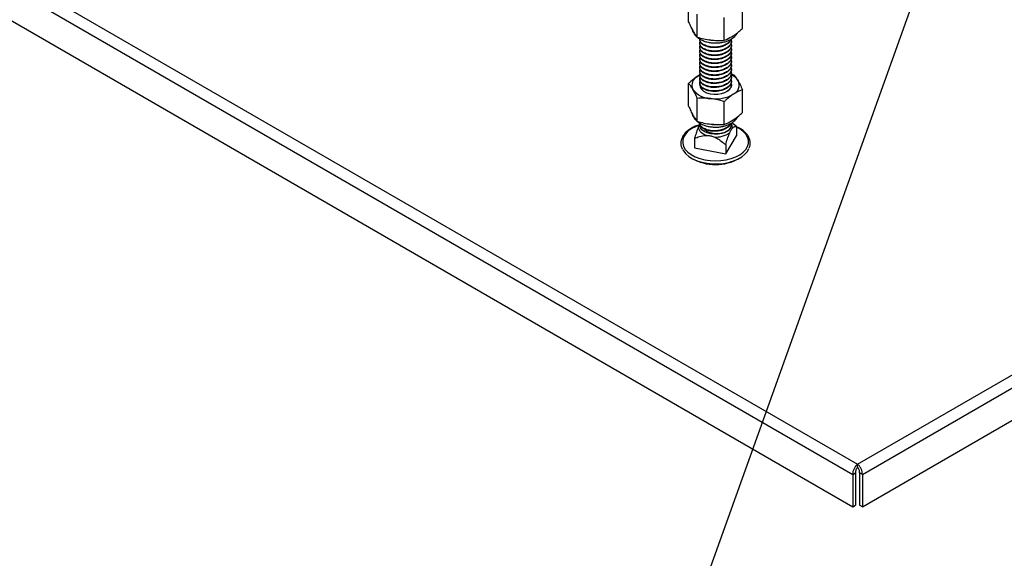
# Model space of a CAD drawing. Units: inches. Extents: x 0.2 to 9.1, y 0.2 to 10.8.
# Drawn here: x 3.7 to 4.2, y 6.8 to 7 of the extents above; entities that cross this region are included whole.
import ezdxf

# ---------------------------------------------------------------- set-up
doc = ezdxf.new("R2010")
doc.units = ezdxf.units.IN
doc.header["$MEASUREMENT"] = 0
doc.dimstyles.new('SLDDIMSTYLE2', dxfattribs={"dimtxt": 0.18, "dimasz": 0.0984251968503937, "dimexe": 0, "dimexo": 0.0625, "dimgap": 0, "dimtad": 0, "dimtih": 1, "dimtoh": 1, "dimdec": 0, "dimrnd": 1e-09, "dimzin": 0, "dimdsep": 46, "dimlunit": 5, "dimtxsty": 'Standard', "dimblk1": 'NONE', "dimblk2": 'NONE', "dimsah": 1, "dimcen": 0.09, "dimadec": 0, "dimazin": 0, "dimtfac": 0.0984251968503937, "dimtdec": 0, "dimtofl": 0, "dimtmove": 0, "dimatfit": 3, "dimldrblk": 'NONE', "dimfxl": 0, "dimfrac": 2, "dimtolj": 1, "dimtzin": 0, "dimarcsym": 0})

# ---------------------------------------------------------------- blocks, each defined once
blk = doc.blocks.new('_NONE')

msp = doc.modelspace()

# ---------------------------------------------------------------- linework, layer by layer
at = {"color": 7, "linetype": 'Continuous', "lineweight": 25}
for p, q in [((3.476123179226903, 7.162472920366948), (4.087265472777149, 6.809667983964613)), ((3.473227942003379, 7.15831233503409), (4.085109915115457, 6.805080390709828)), ((3.473227942003379, 7.143731238377247), (4.085109915115457, 6.790499294052987)), ((4.089421006734203, 6.790499307737383), (4.550637833845108, 7.056754114635591)), ((4.011127688739642, 7.008884365643802), (4.011127688739642, 7.019165502297281)), ((4.015035019238768, 7.002107824913341), (4.015035019238768, 7.01238896156682)), ((4.035366796447332, 7.006014761291159), (4.035366796447332, 7.016295897944639)), ((4.027154561240292, 7.000673029579219), (4.027154561240292, 7.0109541662327)), ((4.016104382922697, 7.001239895520617), (4.016104382922697, 7.001015564955608)), ((4.016104382922697, 6.999445305747034), (4.016104382922697, 6.999220968338715)), ((4.030390102264279, 7.000118283753213), (4.030390102264279, 7.000342621161533)), ((4.016104382922697, 6.997650709130141), (4.016104382922697, 6.997426371721822)), ((4.016104382922697, 6.995856112513247), (4.016104382922697, 6.99563178194824)), ((4.030390102264279, 6.99832368713632), (4.030390102264279, 6.99854802454464)), ((4.030390102264279, 6.996529097362737), (4.030390102264279, 6.996753427927747)), ((4.030390102264279, 6.994734500745845), (4.030390102264279, 6.994958831310854)), ((4.016104382922697, 6.994061515896355), (4.016104382922697, 6.993837185331347)), ((4.016104382922697, 6.992266919279461), (4.016104382922697, 6.992042588714454)), ((4.016104382922697, 6.99047232950588), (4.016104382922697, 6.99024799209756)), ((4.030390102264279, 6.992939904128952), (4.030390102264279, 6.993164241537271)), ((4.030390102264279, 6.99114530751206), (4.030390102264279, 6.991369644920379)), ((4.016104382922697, 6.988677732888986), (4.016104382922697, 6.988453395480668)), ((4.016104382922697, 6.986883136272093), (4.016104382922697, 6.986658805707084)), ((4.030390102264279, 6.989350710895167), (4.030390102264279, 6.989575048303484)), ((4.030390102264279, 6.987556121121584), (4.030390102264279, 6.987780451686591)), ((4.030390102264279, 6.985761524504691), (4.030390102264279, 6.985985855069699)), ((4.011127688739642, 6.970973540340591), (4.011127688739642, 6.981254676994072)), ((4.01618445719394, 6.985102113545937), (4.015233806343162, 6.984556653484153)), ((4.015233806343162, 6.984556653484153), (4.01619130783467, 6.985086758265252)), ((4.016104382922697, 6.985088539655201), (4.016104382922697, 6.984864209090192)), ((4.016104382922697, 6.983293943038307), (4.016104382922697, 6.983069612473299)), ((4.016104382922697, 6.981499353264725), (4.016104382922697, 6.981275015856405)), ((4.030028274651414, 6.985545892472369), (4.031459465948205, 6.98516161337189)), ((4.030390102264279, 6.983966927887797), (4.030390102264279, 6.984191265296118)), ((4.030390102264279, 6.982172331270905), (4.030390102264279, 6.982396668679224)), ((4.028761166867219, 6.977829746061371), (4.028322062130539, 6.977642100815066)), ((4.030390102264279, 6.98045099229406), (4.030390102264279, 6.980602072062331)), ((4.035366796447332, 6.96810393598795), (4.035366796447332, 6.978385072641429)), ((4.015035019238768, 6.964196999610131), (4.015035019238768, 6.974478136263611)), ((4.027154561240292, 6.962762204276009), (4.027154561240292, 6.97304334092949)), ((4.03026650627545, 6.963224318693341), (4.030352625229691, 6.962882249823185)), ((4.030390102264279, 6.962460537762873), (4.030390102264279, 6.962656119580021)), ((4.032694928039061, 6.961798324307321), (4.030534937609836, 6.963425607207036)), ((4.032694928039061, 6.961798324307321), (4.032694928039061, 6.957586362435054)), ((4.013799557147914, 6.95649377310185), (4.013799557147914, 6.952281811229583)), ((4.027841592798444, 6.949480026748146), (4.032694928039061, 6.957586362435054)), ((4.013799557147914, 6.952281811229583), (4.027841592798444, 6.949480026748146)), ((4.027841592798444, 6.953691988620413), (4.027841592798444, 6.949480026748146)), ((4.087265472777149, 6.808209866086957), (4.087265472777149, 6.809667983964613)), ((4.085109915115457, 6.805080390709828), (4.086372613836762, 6.805809331165703)), ((4.085109915115457, 6.805080390709828), (4.085109915115457, 6.790499294052987)), ((4.086372613836762, 6.805809331165703), (4.086372613836762, 6.791228234508862)), ((4.089421006734203, 6.805080404394226), (4.088158331717539, 6.805809331165703)), ((4.088158331717539, 6.805809331165703), (4.088158331717539, 6.791228234508862)), ((4.089421006734203, 6.805080404394226), (4.089421006734203, 6.790499307737383)), ((4.085109915115457, 6.790499294052987), (4.086372613836762, 6.791228234508862)), ((4.089421006734203, 6.790499307737383), (4.088158331717539, 6.791228234508862))]:
    msp.add_line(p, q, dxfattribs=at)
at = {"color": 8, "linetype": 'Continuous', "lineweight": 25}
for p, q in [((4.087265472777149, 6.809667983964613), (4.550637833845108, 7.077167154129209)), ((4.089421006734203, 6.805080404394226), (4.550637833845108, 7.071335211292432))]:
    msp.add_line(p, q, dxfattribs=at)
at = {"color": 7, "linetype": 'Continuous', "lineweight": 25, "flags": 128}
for points in [[(4.020433087088374, 7.000935238686382), (4.021821112237167, 7.00076890484165), (4.022426007220465, 7.000731163274907)], [(4.030262903170291, 6.979676263846043), (4.030372868991575, 6.980737256193518), (4.030266885549677, 6.98121351426001)], [(4.016118084204158, 6.980706521038006), (4.016105947428883, 6.98053672504085), (4.016286908644593, 6.979524763887589), (4.016891542876859, 6.978569168765297), (4.017883107934908, 6.977728153098534), (4.019201133284121, 6.977052828109846), (4.020765449834701, 6.976584383834005), (4.022480907164868, 6.976351311185427), (4.024242944111078, 6.976367773514938), (4.025944368294834, 6.976632758177166), (4.027481614147438, 6.977130186005713), (4.028761166867219, 6.977829746061371)], [(4.019152609887664, 6.957769389253451), (4.018304789761769, 6.958130027850247), (4.017551005939611, 6.958554613633916), (4.01690555231863, 6.95903500438828), (4.016380779015855, 6.959562099989379), (4.015986641979753, 6.96012588345866), (4.015730584467033, 6.960715598860129), (4.015617584451931, 6.961320052357095), (4.015649727942696, 6.961927749056136)], [(4.0287742755327, 6.959848528498116), (4.027546612268145, 6.959167675013067), (4.026074743810475, 6.958673887234104), (4.024442252717535, 6.958395163437355), (4.022741871537903, 6.95834737752326), (4.021070196676352, 6.95853322531802), (4.019522188917548, 6.958942169835991), (4.018185816177588, 6.959550961286788), (4.017136909597296, 6.960325019199352), (4.01643508634428, 6.961220402975135), (4.016120193917047, 6.962186192973142), (4.016158737660399, 6.962968146782738)], [(4.020433087088374, 6.963024420226482), (4.021821112237167, 6.96285808638175), (4.022426007220465, 6.962820344815007)], [(4.008395515729229, 6.951500483347881), (4.008787614166359, 6.950794354781696), (4.009826635912102, 6.949495048661615), (4.011213262487181, 6.948308775660209), (4.012911510249285, 6.947266270932992), (4.014877478206595, 6.946394520110713), (4.017060177680181, 6.945716116132716), (4.019403167924088, 6.945248643449057), (4.021845693948025, 6.94500418538223), (4.02432453547923, 6.944989077808016), (4.026775429240808, 6.945203690205129), (4.02913501273216, 6.945642507761609), (4.031342033165571, 6.946294145059204), (4.033339457179112, 6.947141715552099), (4.035075466431471, 6.948163296836405), (4.036505188040632, 6.949332409604056), (4.037591476836953, 6.950618770284636), (4.038287184293052, 6.951938589315719)]]:
    msp.add_lwpolyline(points, dxfattribs=at)
at = {"color": 8, "linetype": 'Continuous', "lineweight": 25, "flags": 128}
msp.add_lwpolyline([(4.01571690689021, 6.962327622809536), (4.014146213791683, 6.961713371284365), (4.012337431296958, 6.96075613403444), (4.01082628425212, 6.959640103042497), (4.009653923910836, 6.958395712407313), (4.008852351536035, 6.957056872064491), (4.008443399100427, 6.955660133038242), (4.008438326307637, 6.954243606374026), (4.008837180566942, 6.952845909439993), (4.009629057744307, 6.951505139597203), (4.01079248143661, 6.950257943660647), (4.012295568904117, 6.949138272619119), (4.014097429644194, 6.948176738468558), (4.016148876530489, 6.947399492091507), (4.018393895500551, 6.946827757987609), (4.020771352289864, 6.94647717742256), (4.023216319891641, 6.946357261052228), (4.02566214086043, 6.946471293131877), (4.028042110341499, 6.946816180987802), (4.030291277623422, 6.947382509754912), (4.03234827139529, 6.948154802380274), (4.034157053890017, 6.949112039630197), (4.035668200934855, 6.950228070622141), (4.036840561276139, 6.951472461257326), (4.03764213365094, 6.952811301600146), (4.038051062381907, 6.954208054310792), (4.038056158879337, 6.955624567290611), (4.037657304620033, 6.957022264224645), (4.036865380033388, 6.958363006698641), (4.035702003750364, 6.959610230003991), (4.034198916282858, 6.960729901045519), (4.032694928039061, 6.961553414368604)], dxfattribs=at)
at = {"color": 7, "linetype": 'Continuous', "lineweight": 25}
for centre, radius, start, end in [((4.017073515049787, 6.980491226354204), 0.004462311718623106, 114.347955937822, 206.5378166585347), ((4.027025492979404, 6.978189919593565), 0.007652726262172754, 33.41664302517119, 64.532421427181), ((4.029420931636725, 6.980410758226451), 0.004462340052065057, 294.3483339107945, 26.53743868560601), ((4.021469169550646, 6.984995718754885), 0.01061046994824078, 217.7656303055922, 267.9778947237335), ((4.026705296391914, 6.981035669829263), 0.003808484031312773, 302.6709328178939, 339.0875188784016), ((4.023341651457335, 6.990127659469006), 0.01589540647845865, 261.87381867363, 299.8807176759377), ((4.023524944391974, 6.967252386298846), 0.0102013915276113, 264.1688751906892, 307.1934209346405), ((4.023247235217753, 6.966387258887676), 0.0217407407407402, 239.7967528923279, 300.2032471076757)]:
    msp.add_arc(centre, radius, start, end, dxfattribs=at)
at = {"color": 8, "linetype": 'Continuous', "lineweight": 25}
for centre, radius, start, end in [((4.027003663494667, 6.962749646261127), 0.003398757311737807, 301.3965781760598, 355.1203522902554), ((4.028111021426611, 6.961475864423947), 0.002766440135538768, 351.1812239239655, 32.86343165074291)]:
    msp.add_arc(centre, radius, start, end, dxfattribs=at)
at = {"color": 7, "linetype": 'Continuous', "lineweight": 25}
for points, knots in [([(4.011127688739642, 7.008884365643802), (4.011447766532639, 7.008151709449475), (4.012091835073459, 7.006677440330121), (4.012750181118639, 7.005471578558579), (4.013081353989206, 7.00486498464446)], [0, 0, 0, 0, 0.4969623148912447, 1, 1, 1, 1]), ([(4.012697125492292, 7.005597682125472), (4.012707597235437, 7.005515253700607), (4.012775563136144, 7.004980259472596), (4.013226288054472, 7.004057547882562), (4.014020325779436, 7.002890696375694), (4.015127609039779, 7.001853897087903), (4.016087487585927, 7.001229807083852), (4.016945150148074, 7.000779024113453), (4.017863611062692, 7.00035891516383), (4.019374517605458, 6.999867700383501), (4.021269131031498, 6.999518238729546), (4.023224276679104, 6.999399423237064), (4.025181832806517, 6.999512883121939), (4.027086915651545, 6.999858823256896), (4.028886074276541, 7.000439973534113), (4.030532192144626, 7.001259607900353), (4.031871722368069, 7.002283004010257), (4.032802803933866, 7.003285071422045), (4.033148409824354, 7.003968579136556), (4.033274316830569, 7.004217586495598)], [0, 0, 0, 0, 0.01106289752817039, 0.07180273470303655, 0.1334909786313372, 0.1980540647352572, 0.2672674079785353, 0.2765343264106493, 0.316623012586976, 0.3888009452411109, 0.4606163943226176, 0.5321727930512313, 0.6037640397365777, 0.6757707222702838, 0.7486280692107385, 0.8228126481855006, 0.8983878635783804, 0.9629818812577567, 1, 1, 1, 1]), ([(4.013081353989206, 7.00486498464446), (4.013385323163695, 7.004365016097311), (4.014043589017036, 7.003282300315729), (4.014688116777236, 7.002518775073188), (4.015035019238768, 7.002107824913341)], [0, 0, 0, 0, 0.4617726606142107, 1, 1, 1, 1]), ([(4.031260678843813, 7.002712784801079), (4.03208852824781, 7.00329676353762), (4.033472132024146, 7.004272780650487), (4.034823849783241, 7.00551556862876), (4.035366796447332, 7.006014761291159)], [0, 0, 0, 0, 0.5983283785114919, 1, 1, 1, 1]), ([(4.015035019238768, 7.002107824913341), (4.016027881624159, 7.001812788926269), (4.0180257381561, 7.001219111914626), (4.020067631919393, 7.000913205468722), (4.021094778387211, 7.000759323454368)], [0, 0, 0, 0, 0.4969638057164936, 1, 1, 1, 1]), ([(4.030190248451119, 7.001138678407844), (4.030281466624583, 7.000849341268126), (4.030515956016826, 7.0001055586701), (4.030096897166795, 6.998884684908513), (4.029054733708342, 6.997638929843747), (4.027416152013791, 6.996637050912185), (4.025377374374768, 6.995971540667759), (4.023128115646919, 6.99569809031024), (4.020890619012983, 6.99583459567159), (4.018885811738722, 6.996359027983316), (4.017298723830169, 6.997211979962928), (4.016327823765403, 6.998297293770765), (4.015972005336641, 6.999324884838894), (4.01622338725701, 6.999924020697328), (4.016310328828132, 7.000131234536616)], [0, 0, 0, 0, 0.05701377573501278, 0.146562084221639, 0.236138810544318, 0.3256874623898999, 0.4152630711071206, 0.5048099295169455, 0.5943882496352354, 0.6839329973428411, 0.7735121211033403, 0.8630570942923993, 0.9526376783237894, 1, 1, 1, 1]), ([(4.030190248451119, 6.999344088634261), (4.030281466633659, 6.999054748713395), (4.030515956007807, 6.998310959097426), (4.030096897138165, 6.997090090060701), (4.029054733926431, 6.995844329931314), (4.027416151544513, 6.994842466065154), (4.025377374680509, 6.994176940713206), (4.023128115563837, 6.993903495396959), (4.020890619314763, 6.994039995586377), (4.018885811279292, 6.994564443455413), (4.017298724044161, 6.995417380025217), (4.016327823723348, 6.996502698040119), (4.015972005341629, 6.997530288116878), (4.016223387258291, 6.998129424053421), (4.016310328828132, 6.998336637919723)], [0, 0, 0, 0, 0.05701379127893175, 0.1465620982871985, 0.2361388231310488, 0.3256874570237803, 0.4152630807480558, 0.5048099376795451, 0.5943882563189801, 0.6839329860743388, 0.773512124842445, 0.8630570965531996, 0.9526376791056973, 1, 1, 1, 1]), ([(4.030190248451119, 7.001138697864732), (4.030144254733771, 7.000918572730278), (4.030002450378928, 7.000239899544568), (4.029033270959214, 6.999216704044311), (4.027432751053696, 6.998210931126793), (4.025386022495087, 6.997544264660534), (4.023139668875419, 6.997268680022021), (4.020901211707716, 6.997403216260134), (4.01889398392021, 6.997925903707558), (4.017561177828681, 6.998641388979731), (4.016706644085343, 6.999418999303288), (4.016200479471115, 7.000161679660022), (4.016143856945441, 7.000739170898952), (4.016116685630445, 7.001016290228646)], [0, 0, 0, 0, 0.05087473542068079, 0.1568531410347642, 0.2627701045021208, 0.3687496576075614, 0.4746654354878519, 0.5806457364659522, 0.6865620647419699, 0.7925423145774769, 0.8476743750462991, 0.9269038692942041, 1, 1, 1, 1]), ([(4.030374006814256, 7.000116956366711), (4.030379332016262, 7.000094935687694), (4.030494752262473, 6.999617651973155), (4.030068624639219, 6.99866592100027), (4.029069924061581, 6.997420425838621), (4.027422925670169, 6.996416785310594), (4.025388654062639, 6.9957495472696), (4.023138963360316, 6.995474115912887), (4.0209014009546, 6.995608610443164), (4.018893932120471, 6.99613131139732), (4.017561184658306, 6.996846786256131), (4.016706641914057, 6.997624414917403), (4.016200480061632, 6.998367079759031), (4.016143857134547, 6.998944573241392), (4.016116685630445, 6.999221693611752)], [0, 0, 0, 0, 0.00483248941582876, 0.1047410253337094, 0.2047047895984249, 0.3046105803831555, 0.4045754086164969, 0.5044800811005369, 0.604445614762046, 0.7043508064048551, 0.804316291826299, 0.8563193893591876, 0.9310523404145998, 1, 1, 1, 1]), ([(4.030119253056694, 7.001113477091446), (4.030087379853819, 7.000975665175153), (4.029949802822767, 7.000380815816528), (4.02901845029715, 6.999436755516421), (4.027425856432966, 6.998430782806404), (4.025374848467229, 6.997766366376799), (4.023128517457446, 6.997492635053653), (4.020891538712585, 6.997629170613772), (4.018881732510629, 6.998153763113296), (4.017314125676092, 6.999006044038708), (4.016287969137096, 7.000075479836086), (4.016175848899759, 7.000859428674441), (4.016121236921173, 7.001241277644707)], [0, 0, 0, 0, 0.03259990902692288, 0.1407137749575117, 0.2487937566373855, 0.3569062736835972, 0.4649840907914783, 0.573099880340088, 0.6811751499539255, 0.7892919094516463, 0.8973674512084012, 1, 1, 1, 1]), ([(4.021094778387211, 7.000759323454368), (4.02203762798704, 7.000674911553574), (4.024079426015964, 7.000492112459541), (4.026078570207842, 7.000609726607417), (4.027154561240292, 7.000673029579219)], [0, 0, 0, 0, 0.461774174758538, 1, 1, 1, 1]), ([(4.027154561240292, 7.000673029579219), (4.027498446520499, 7.000801756896469), (4.028847062473582, 7.001306587209468), (4.030230216789061, 7.002112427065065), (4.031260678843813, 7.002712784801079)], [0, 0, 0, 0, 0.2549912593132072, 1, 1, 1, 1]), ([(4.030190248451119, 6.997549492017368), (4.030281466613963, 6.997260155357221), (4.030515956005265, 6.996516373908389), (4.030096897360901, 6.99529548681254), (4.029054733530793, 6.99404974671755), (4.027416152082147, 6.993047862837729), (4.025377374053325, 6.992382357646666), (4.02312811621984, 6.9921088919608), (4.020890618693958, 6.992245412737896), (4.01888581180559, 6.992769839846529), (4.017298723661442, 6.99362279718542), (4.016327823943556, 6.994708094960871), (4.015972005338341, 6.995735700002772), (4.016223387249671, 6.996334834687751), (4.016310328828132, 6.99654204814614)], [0, 0, 0, 0, 0.05701377573680685, 0.146562100702054, 0.2361388105431459, 0.3256874623915457, 0.4152630711115851, 0.5048099459990402, 0.5943882496347795, 0.683932997345203, 0.7735121211085211, 0.8630571107742997, 0.9526376783222991, 1, 1, 1, 1]), ([(4.030190248451119, 6.995754895400474), (4.030281466624583, 6.995465558260759), (4.030515956016826, 6.994721775662732), (4.030096897166795, 6.993500901901145), (4.029054733708342, 6.992255146836379), (4.027416152013791, 6.991253267904818), (4.025377374374768, 6.99058775766039), (4.023128115646919, 6.990314307302872), (4.020890619012983, 6.99045081266422), (4.018885811738722, 6.990975244975948), (4.017298723830169, 6.991828196955559), (4.016327823765403, 6.992913510763397), (4.015972005336641, 6.993941101831526), (4.01622338725701, 6.994540237689959), (4.016310328828132, 6.994747451529247)], [0, 0, 0, 0, 0.05701377573501278, 0.146562084221639, 0.236138810544318, 0.3256874623898999, 0.4152630711071206, 0.5048099295169455, 0.5943882496352354, 0.6839329973428411, 0.7735121211033403, 0.8630570942923993, 0.9526376783237894, 1, 1, 1, 1]), ([(4.030374006814256, 6.998322359749819), (4.030379332016263, 6.998300339070776), (4.030494752262506, 6.997823055355716), (4.030068624635295, 6.996871324448286), (4.029069924075404, 6.995625828992973), (4.027422925618814, 6.994622189543435), (4.025388654379035, 6.993954947521999), (4.023138962789609, 6.993679531132103), (4.020901401269642, 6.993814010620465), (4.018893932068004, 6.99433671564837), (4.017561184664987, 6.995052189528728), (4.016706641912113, 6.995829818332663), (4.016200480062139, 6.996572483133749), (4.01614385713471, 6.997149976621778), (4.016116685630445, 6.99742709699486)], [0, 0, 0, 0, 0.00483248941572698, 0.1047410253315034, 0.2047047895941135, 0.30461058037674, 0.4045754086079759, 0.5044800627114743, 0.604445614770377, 0.7043508064110819, 0.8043162918304203, 0.8563193893622136, 0.9310523404160519, 1, 1, 1, 1]), ([(4.030374006814256, 6.996527769976236), (4.030379332017506, 6.996505746958031), (4.030494751871336, 6.99602841427734), (4.030068624827919, 6.995076747810728), (4.029069924023815, 6.993831227024862), (4.027422925632643, 6.992827594361302), (4.02538865437533, 6.992160350519763), (4.0231389627906, 6.991884934622494), (4.02090140126938, 6.992019413959952), (4.018893932068057, 6.992542119098694), (4.017561184665036, 6.993257592733242), (4.016706641911989, 6.994035222093004), (4.016200480110083, 6.994777884356171), (4.016143857147728, 6.995355383954326), (4.016116685630445, 6.995632507221277)], [0, 0, 0, 0, 0.004832507821308655, 0.1047410437228197, 0.2047048079711563, 0.3046105987395177, 0.4045754269564802, 0.5044800810457136, 0.6044456330903427, 0.7043508247167828, 0.8043163101218478, 0.8563194076462158, 0.9310523586893833, 1, 1, 1, 1]), ([(4.030374006814256, 6.994733173359343), (4.03037933201615, 6.994711152684849), (4.03049475228017, 6.99423386898461), (4.030068624848388, 6.993282125739953), (4.029069923893323, 6.992036646031417), (4.027422925688414, 6.99103300141962), (4.025388654056884, 6.990365764533411), (4.023138963365096, 6.990090332704055), (4.020901400941231, 6.990224827970606), (4.018893932169149, 6.990747526453049), (4.017561184417873, 6.991463009053741), (4.016706642168232, 6.992240619766815), (4.016200479971247, 6.992983300012858), (4.016143857107615, 6.993560791267265), (4.016116685630445, 6.993837910604385)], [0, 0, 0, 0, 0.004832489418353105, 0.1047410437675496, 0.2047047896860574, 0.3046105805229758, 0.4045754088085357, 0.504480081344763, 0.6044456150584909, 0.7043508067534876, 0.8043162922271504, 0.8563194078876937, 0.9310523403785836, 0.9999999999999999, 0.9999999999999999, 0.9999999999999999, 0.9999999999999999]), ([(4.030190248451119, 6.993960298783581), (4.030281466624583, 6.993670961643866), (4.030515956016826, 6.992927179045838), (4.030096897166795, 6.991706305284253), (4.029054733708342, 6.990460550219485), (4.027416152013791, 6.989458671287924), (4.025377374374768, 6.988793161043496), (4.023128115646919, 6.98851971068598), (4.020890619012983, 6.988656216047326), (4.018885811738722, 6.989180648359056), (4.017298723830169, 6.990033600338667), (4.016327823765403, 6.991118914146502), (4.015972005336641, 6.992146505214634), (4.01622338725701, 6.992745641073067), (4.016310328828132, 6.992952854912355)], [0, 0, 0, 0, 0.05701377573501278, 0.146562084221639, 0.236138810544318, 0.3256874623898999, 0.4152630711071206, 0.5048099295169455, 0.5943882496352354, 0.6839329973428411, 0.7735121211033403, 0.8630570942923993, 0.9526376783237894, 1, 1, 1, 1]), ([(4.030190248451119, 6.992165709009998), (4.03028146663365, 6.99187636908932), (4.030515956007775, 6.991132579473832), (4.030096897138378, 6.989911710431921), (4.02905473392564, 6.988665950323746), (4.02741615154746, 6.987664086378653), (4.0253773746695, 6.986998561321259), (4.023128115604912, 6.98672511490588), (4.020890619024237, 6.986861619206278), (4.018885811735705, 6.987386051802246), (4.017298723830978, 6.98823900370566), (4.016327823765182, 6.989324317533998), (4.015972005336666, 6.990351908597218), (4.016223387257017, 6.99095104445604), (4.016310328828132, 6.991158258295462)], [0, 0, 0, 0, 0.05701379127964608, 0.1465620982890348, 0.2361388231340074, 0.3256874570278608, 0.4152630807532587, 0.5048099376858699, 0.5943882563264272, 0.683933002556854, 0.7735121248396074, 0.8630570965514839, 0.952637679105104, 1, 1, 1, 1]), ([(4.030190248451119, 6.990371112393105), (4.030281466633659, 6.99008177247224), (4.030515956007807, 6.989337982856273), (4.030096897138165, 6.988117113819546), (4.029054733926431, 6.98687135369016), (4.027416151544513, 6.985869489823999), (4.025377374680509, 6.98520396447205), (4.023128115563837, 6.984930519155805), (4.020890619314763, 6.985067019345222), (4.018885811279292, 6.985591467214259), (4.017298724044161, 6.986444403784063), (4.016327823723348, 6.987529721798965), (4.015972005341629, 6.988557311875724), (4.016223387258291, 6.989156447812266), (4.016310328828132, 6.989363661678569)], [0, 0, 0, 0, 0.05701379127893175, 0.1465620982871985, 0.2361388231310488, 0.3256874570237803, 0.4152630807480558, 0.5048099376795451, 0.5943882563189801, 0.6839329860743388, 0.773512124842445, 0.8630570965531996, 0.9526376791056973, 1, 1, 1, 1]), ([(4.030374006814256, 6.992938576742451), (4.03037933201615, 6.992916556067955), (4.03049475228017, 6.992439272367717), (4.030068624848388, 6.991487529123059), (4.029069923893323, 6.990242049414524), (4.027422925688414, 6.989238404802727), (4.025388654056884, 6.988571167916518), (4.023138963365096, 6.988295736087162), (4.020901400941231, 6.988430231353713), (4.018893932169149, 6.988952929836157), (4.017561184417873, 6.989668412436849), (4.016706642168232, 6.990446023149921), (4.016200479971247, 6.991188703395966), (4.016143857107615, 6.991766194650372), (4.016116685630445, 6.992043313987491)], [0, 0, 0, 0, 0.004832489418353105, 0.1047410437675496, 0.2047047896860574, 0.3046105805229758, 0.4045754088085357, 0.504480081344763, 0.6044456150584909, 0.7043508067534876, 0.8043162922271504, 0.8563194078876937, 0.9310523403785836, 0.9999999999999999, 0.9999999999999999, 0.9999999999999999, 0.9999999999999999]), ([(4.030374006814256, 6.991143980125556), (4.030379332016263, 6.991121959446515), (4.030494752262506, 6.990644675731454), (4.030068624635295, 6.989692944824023), (4.029069924075404, 6.988447449368713), (4.027422925618814, 6.987443809919174), (4.025388654379035, 6.986776567897738), (4.023138962789609, 6.986501151507841), (4.020901401269642, 6.986635630996203), (4.018893932068004, 6.987158336024109), (4.017561184664987, 6.987873809904465), (4.016706641912113, 6.988651438708401), (4.016200480062139, 6.989394103509489), (4.01614385713471, 6.989971596997517), (4.016116685630445, 6.990248717370598)], [0, 0, 0, 0, 0.00483248941572698, 0.1047410253315034, 0.2047047895941135, 0.30461058037674, 0.4045754086079759, 0.5044800627114743, 0.604445614770377, 0.7043508064110819, 0.8043162918304203, 0.8563193893622136, 0.9310523404160519, 1, 1, 1, 1]), ([(4.030190248451119, 6.988576515776213), (4.030281466613963, 6.988287179116068), (4.030515956005265, 6.987543397667235), (4.030096897360901, 6.986322510571386), (4.029054733530793, 6.985076770476396), (4.027416152082147, 6.984074886596574), (4.025377374053325, 6.983409381405513), (4.02312811621984, 6.983135915719646), (4.020890618693958, 6.983272436496743), (4.01888581180559, 6.983796863605375), (4.017298723661442, 6.984649820944266), (4.016327823943556, 6.985735118719717), (4.015972005338341, 6.986762723761617), (4.016223387249671, 6.987361858446596), (4.016310328828132, 6.987569071904987)], [0, 0, 0, 0, 0.05701377573680685, 0.146562100702054, 0.2361388105431459, 0.3256874623915457, 0.4152630711115851, 0.5048099459990402, 0.5943882496347795, 0.683932997345203, 0.7735121211085211, 0.8630571107742997, 0.9526376783222991, 1, 1, 1, 1]), ([(4.030190248451119, 6.98678191915932), (4.030281466624583, 6.986492582019604), (4.030515956016826, 6.985748799421576), (4.030096897166795, 6.98452792565999), (4.029054733708342, 6.983282170595224), (4.027416152013791, 6.982280291663663), (4.025377374374768, 6.981614781419235), (4.023128115646919, 6.981341331061717), (4.020890619012983, 6.981477836423066), (4.018885811738722, 6.982002268734793), (4.017298723830169, 6.982855220714405), (4.016327823765403, 6.983940534522241), (4.015972005336641, 6.98496812559037), (4.01622338725701, 6.985567261448804), (4.016310328828132, 6.985774475288093)], [0, 0, 0, 0, 0.05701377573501278, 0.146562084221639, 0.236138810544318, 0.3256874623898999, 0.4152630711071206, 0.5048099295169455, 0.5943882496352354, 0.6839329973428411, 0.7735121211033403, 0.8630570942923993, 0.9526376783237894, 1, 1, 1, 1]), ([(4.030374006814256, 6.989349383508663), (4.030379332016263, 6.989327362829622), (4.030494752262506, 6.988850079114561), (4.030068624635295, 6.987898348207131), (4.029069924075404, 6.98665285275182), (4.027422925618814, 6.985649213302282), (4.025388654379035, 6.984981971280844), (4.023138962789609, 6.984706554890948), (4.020901401269642, 6.984841034379311), (4.018893932068004, 6.985363739407216), (4.017561184664987, 6.986079213287573), (4.016706641912113, 6.986856842091508), (4.016200480062139, 6.987599506892597), (4.01614385713471, 6.988177000380624), (4.016116685630445, 6.988454120753706)], [0, 0, 0, 0, 0.00483248941572698, 0.1047410253315034, 0.2047047895941135, 0.30461058037674, 0.4045754086079759, 0.5044800627114743, 0.604445614770377, 0.7043508064110819, 0.8043162918304203, 0.8563193893622136, 0.9310523404160519, 1, 1, 1, 1]), ([(4.030374006814256, 6.987554793735081), (4.030379332017506, 6.987532770716877), (4.030494751871336, 6.987055438036202), (4.030068624827979, 6.986103771567824), (4.029069924023607, 6.98485825078987), (4.027422925633416, 6.983854618097256), (4.025388654372449, 6.983187374364049), (4.023138962801352, 6.982911958062618), (4.020901401229238, 6.983046438908803), (4.018893932340997, 6.98356913838624), (4.017561184311404, 6.984284629650476), (4.016706642086134, 6.9850622419385), (4.016200480076867, 6.985804909118), (4.016143857136957, 6.986382408038403), (4.016116685630445, 6.986659530980122)], [0, 0, 0, 0, 0.004832507822753678, 0.1047410437541395, 0.2047048080323675, 0.3046105988306029, 0.404575427077457, 0.5044800811965641, 0.604445633271085, 0.7043508249273989, 0.8043162919628443, 0.8563194076032522, 0.9310523586687665, 1, 1, 1, 1]), ([(4.030374006814256, 6.985760197118188), (4.03037933201615, 6.985738176443695), (4.03049475228017, 6.985260892743455), (4.030068624848388, 6.984309149498798), (4.029069923893323, 6.983063669790262), (4.027422925688414, 6.982060025178466), (4.025388654056884, 6.981392788292257), (4.023138963365096, 6.9811173564629), (4.020901400941231, 6.981251851729452), (4.018893932169149, 6.981774550211895), (4.017561184417873, 6.982490032812588), (4.016706642168232, 6.983267643525659), (4.016200479971247, 6.984010323771703), (4.016143857107615, 6.984587815026109), (4.016116685630445, 6.98486493436323)], [0, 0, 0, 0, 0.004832489418353105, 0.1047410437675496, 0.2047047896860574, 0.3046105805229758, 0.4045754088085357, 0.504480081344763, 0.6044456150584909, 0.7043508067534876, 0.8043162922271504, 0.8563194078876937, 0.9310523403785836, 0.9999999999999999, 0.9999999999999999, 0.9999999999999999, 0.9999999999999999]), ([(4.011127688739642, 6.981254676994072), (4.011471548751071, 6.981573306181485), (4.01282012095281, 6.982822926522691), (4.014203306526201, 6.983816455393884), (4.015233806343162, 6.984556653484153)], [0, 0, 0, 0, 0.2549807944906394, 0.9999999999999999, 0.9999999999999999, 0.9999999999999999, 0.9999999999999999]), ([(4.013081353989206, 6.978497517262952), (4.012777384814717, 6.978997485810101), (4.012119118961375, 6.980080201591682), (4.011474591201176, 6.980843726834224), (4.011127688739642, 6.981254676994072)], [0, 0, 0, 0, 0.4617726606142107, 1, 1, 1, 1]), ([(4.030190248451119, 6.984987322542428), (4.030281466624583, 6.98469798540271), (4.030515956016826, 6.983954202804683), (4.030096897166795, 6.982733329043098), (4.029054733708342, 6.98148757397833), (4.027416152013791, 6.980485695046769), (4.025377374374768, 6.979820184802342), (4.023128115646919, 6.979546734444825), (4.020890619012983, 6.979683239806172), (4.018885811738722, 6.980207672117899), (4.017298723830169, 6.981060624097511), (4.016327823765403, 6.982145937905348), (4.015972005336641, 6.983173528973477), (4.01622338725701, 6.983772664831912), (4.016310328828132, 6.9839798786712)], [0, 0, 0, 0, 0.05701377573501278, 0.146562084221639, 0.236138810544318, 0.3256874623898999, 0.4152630711071206, 0.5048099295169455, 0.5943882496352354, 0.6839329973428411, 0.7735121211033403, 0.8630570942923993, 0.9526376783237894, 1, 1, 1, 1]), ([(4.030190248451119, 6.983192732768845), (4.030281466633659, 6.982903392847979), (4.030515956007807, 6.98215960323201), (4.030096897138165, 6.980938734195283), (4.029054733926431, 6.979692974065898), (4.027416151544513, 6.978691110199738), (4.025377374680509, 6.978025584847788), (4.023128115563837, 6.977752139531543), (4.020890619314763, 6.97788863972096), (4.018885811279292, 6.978413087589997), (4.017298724044161, 6.9792660241598), (4.016327823723348, 6.980351342174703), (4.015972005341629, 6.981378932251461), (4.016223387258291, 6.981978068188004), (4.016310328828132, 6.982185282054306)], [0, 0, 0, 0, 0.05701379127893175, 0.1465620982871985, 0.2361388231310488, 0.3256874570237803, 0.4152630807480558, 0.5048099376795451, 0.5943882563189801, 0.6839329860743388, 0.773512124842445, 0.8630570965531996, 0.9526376791056973, 1, 1, 1, 1]), ([(4.030374006814256, 6.983965600501295), (4.03037933201615, 6.983943579826801), (4.03049475228017, 6.983466296126562), (4.030068624848388, 6.982514552881905), (4.029069923893323, 6.981269073173369), (4.027422925688414, 6.980265428561572), (4.025388654056884, 6.979598191675363), (4.023138963365096, 6.979322759846006), (4.020901400941231, 6.979457255112559), (4.018893932169149, 6.979979953595002), (4.017561184417873, 6.980695436195695), (4.016706642168232, 6.981473046908767), (4.016200479971247, 6.982215727154811), (4.016143857107615, 6.982793218409216), (4.016116685630445, 6.983070337746336)], [0, 0, 0, 0, 0.004832489418353105, 0.1047410437675496, 0.2047047896860574, 0.3046105805229758, 0.4045754088085357, 0.504480081344763, 0.6044456150584909, 0.7043508067534876, 0.8043162922271504, 0.8563194078876937, 0.9310523403785836, 0.9999999999999999, 0.9999999999999999, 0.9999999999999999, 0.9999999999999999]), ([(4.030374006814256, 6.982171003884402), (4.030379332016263, 6.98214898320536), (4.030494752262506, 6.981671699490299), (4.030068624635295, 6.980719968582869), (4.029069924075404, 6.979474473127558), (4.027422925618814, 6.978470833678019), (4.025388654379035, 6.977803591656583), (4.023138962789609, 6.977528175266686), (4.020901401269642, 6.97766265475505), (4.018893932068004, 6.978185359782954), (4.017561184664987, 6.978900833663311), (4.016706641912113, 6.979678462467247), (4.016200480062139, 6.980421127268334), (4.01614385713471, 6.980998620756361), (4.016116685630445, 6.981275741129443)], [0, 0, 0, 0, 0.00483248941572698, 0.1047410253315034, 0.2047047895941135, 0.30461058037674, 0.4045754086079759, 0.5044800627114743, 0.604445614770377, 0.7043508064110819, 0.8043162918304203, 0.8563193893622136, 0.9310523404160519, 1, 1, 1, 1]), ([(4.030190248451119, 6.981398136151952), (4.030280212459906, 6.981109292052389), (4.03051147780119, 6.980366777015933), (4.030134803864874, 6.979156289941143), (4.029377782865688, 6.97838019576462), (4.029009235916526, 6.97800236325888)], [0, 0, 0, 0, 0.2462618449992646, 0.6330512656944871, 1, 1, 1, 1]), ([(4.031459465948205, 6.98516161337189), (4.031779543741201, 6.984783965513344), (4.032423612282022, 6.984024053046687), (4.033081958327201, 6.982946502282682), (4.033413131197768, 6.98240445364077)], [0, 0, 0, 0, 0.4969623148912447, 1, 1, 1, 1]), ([(4.033413131197768, 6.98240445364077), (4.033717100372258, 6.981850050699002), (4.034375366225599, 6.980649453545781), (4.035019893985798, 6.979177381865365), (4.035366796447332, 6.978385072641429)], [0, 0, 0, 0, 0.4617726606142107, 1, 1, 1, 1]), ([(4.015035019238768, 6.974478136263611), (4.014714906030314, 6.975210785646177), (4.014070766219081, 6.976685041073695), (4.013412491156282, 6.977890916482631), (4.013081353989206, 6.978497517262952)], [0, 0, 0, 0, 0.4969623098479617, 1, 1, 1, 1]), ([(4.030374006814256, 6.98037640726751), (4.030379440643701, 6.980354376642613), (4.030468077614374, 6.979995011691484), (4.030281131811168, 6.979638099176888), (4.030105646593789, 6.979303066942229)], [0, 0, 0, 0, 0.06130432260096978, 1, 1, 1, 1]), ([(4.035366796447332, 6.978385072641429), (4.034823849783241, 6.978177924607521), (4.033472132024146, 6.977662209722953), (4.03208852824781, 6.976838291233432), (4.031260678843813, 6.97634531741957)], [0, 0, 0, 0, 0.401671621488508, 1, 1, 1, 1]), ([(4.021094778387211, 6.974391856072859), (4.020151936456654, 6.974476262181888), (4.018110144391414, 6.974659049686437), (4.016111009875869, 6.97454143812595), (4.015035019238768, 6.974478136263611)], [0, 0, 0, 0, 0.4617717673658157, 1, 1, 1, 1]), ([(4.027154561240292, 6.97304334092949), (4.026161716226333, 6.973338390454138), (4.024163862173736, 6.973932104357366), (4.02212195040674, 6.97423798471224), (4.021094778387211, 6.974391856072859)], [0, 0, 0, 0, 0.4969557274057719, 0.9999999999999999, 0.9999999999999999, 0.9999999999999999, 0.9999999999999999]), ([(4.031260678843813, 6.97634531741957), (4.030230217257354, 6.975605111560393), (4.028847064012707, 6.974611558623261), (4.027498446577235, 6.973361973831492), (4.027154561240292, 6.97304334092949)], [0, 0, 0, 0, 0.7450089789015162, 1, 1, 1, 1]), ([(4.011127688739642, 6.970973540340591), (4.011447766532639, 6.970240884146264), (4.012091835073459, 6.968766615026911), (4.012750181118639, 6.967560753255368), (4.013081353989206, 6.966954159341251)], [0, 0, 0, 0, 0.4969623148912447, 1, 1, 1, 1]), ([(4.031260678843813, 6.964801959497869), (4.03208852824781, 6.965385938234411), (4.033472132024146, 6.966361955347277), (4.034823849783241, 6.96760474332555), (4.035366796447332, 6.96810393598795)], [0, 0, 0, 0, 0.5983283785114919, 1, 1, 1, 1]), ([(4.012697125492292, 6.967686863665574), (4.012707597201737, 6.96760443282398), (4.012775562337944, 6.967069427206581), (4.013226288238857, 6.966146725775152), (4.014020325727055, 6.964979870164353), (4.015127609055981, 6.963943072066592), (4.01608748758543, 6.963318981769279), (4.016945150148296, 6.962868198816595), (4.017863611061257, 6.962448089763162), (4.019374517614349, 6.961956875726388), (4.021269130976048, 6.961607411089402), (4.023224276749555, 6.961488606627033), (4.025181832649834, 6.961602066432484), (4.027086915791923, 6.961947995702807), (4.028886074294113, 6.962529148611381), (4.030532191995652, 6.963348783426871), (4.031871723311721, 6.964372175443854), (4.032802802708279, 6.965374255643089), (4.033148409685243, 6.966057756748695), (4.033274316830569, 6.966306761192389)], [0, 0, 0, 0, 0.01106300173074001, 0.07180283443498964, 0.1334910738228684, 0.1980541551747705, 0.267267493323759, 0.2765344110738027, 0.3166230942994935, 0.388801021641137, 0.4606164654368322, 0.5321728562430161, 0.6037640976590528, 0.6757707666643854, 0.748628108242342, 0.8228126817569181, 0.8983878915872574, 0.9629819669341322, 1, 1, 1, 1]), ([(4.013081353989206, 6.966954159341251), (4.013385323163695, 6.966454190794101), (4.014043589017036, 6.965371475012521), (4.014688116777236, 6.964607949769979), (4.015035019238768, 6.964196999610131)], [0, 0, 0, 0, 0.4617726606142107, 1, 1, 1, 1]), ([(4.015035019238768, 6.964196999610131), (4.016027881624159, 6.963901963623059), (4.0180257381561, 6.963308286611416), (4.020067631919393, 6.963002380165513), (4.021094778387211, 6.962848498151158)], [0, 0, 0, 0, 0.4969638057164936, 1, 1, 1, 1]), ([(4.027154561240292, 6.962762204276009), (4.027498446577235, 6.962890934300635), (4.028847064012707, 6.963395775702775), (4.030230217257354, 6.964201607542094), (4.031260678843813, 6.964801959497869)], [0, 0, 0, 0, 0.2549910210984838, 1, 1, 1, 1]), ([(4.016132212169125, 6.962619953800401), (4.015968625270756, 6.962576783365531), (4.015084934605911, 6.962343578196445), (4.01364036281855, 6.961732744465727), (4.011861874672554, 6.960795759379469), (4.01035170276665, 6.959684362127745), (4.009132527380824, 6.958439721487692), (4.008245948430016, 6.957084386740707), (4.007714927804964, 6.955656721027103), (4.007565421688165, 6.954205721008478), (4.007728643077137, 6.95287145769908), (4.008090843086958, 6.952066223542078), (4.008249400333154, 6.951713722970528)], [0, 0, 0, 0, 0.02555580468135133, 0.1380515570296658, 0.2508351542518997, 0.3638927139308734, 0.4769857204016754, 0.5894473959599644, 0.7003455602615792, 0.8091245283688844, 0.9164420532091897, 1, 1, 1, 1]), ([(4.015649727942696, 6.961927749056136), (4.015501451163091, 6.961574848567552), (4.015094784206505, 6.960606976402731), (4.014473413436354, 6.958759965392868), (4.014025500789002, 6.957253626124551), (4.013799557147914, 6.956493773101849)], [0, 0, 0, 0, 0.22141307529902, 0.607252070888508, 1, 1, 1, 1]), ([(4.01626370180281, 6.963145116811868), (4.016251209817116, 6.963128954469724), (4.016046738440535, 6.962864405948127), (4.015841978380344, 6.962381320683058), (4.015649727942696, 6.961927749056136)], [0, 0, 0, 0, 0.0610940558147989, 1, 1, 1, 1]), ([(4.030118992305662, 6.963199189600223), (4.030088107080609, 6.963064746724476), (4.029952211657893, 6.962473196188596), (4.02902470777301, 6.961531528099294), (4.027435046521719, 6.960524075002886), (4.025385407996105, 6.959857855099657), (4.023139833131108, 6.959582164895696), (4.020901167824761, 6.959716717799767), (4.018893995909864, 6.960239403054357), (4.017561176536339, 6.960954881721658), (4.016706644277125, 6.961732509827634), (4.01620047944516, 6.962475174827063), (4.016143856934647, 6.963052668287359), (4.016116685630445, 6.963329788647133)], [0, 0, 0, 0, 0.03179653850838631, 0.1399052146806962, 0.2479511937725155, 0.3560610206041716, 0.4641057704017893, 0.5722163800376087, 0.6802617111702355, 0.7883722487367892, 0.8446124881124537, 0.925434578641736, 1, 1, 1, 1]), ([(4.030044915308139, 6.963165320194655), (4.030031951561193, 6.963115645301672), (4.029900246491095, 6.962610973674739), (4.02900629904993, 6.961752153375347), (4.027429099174281, 6.960743781214133), (4.025374030218288, 6.960080005406877), (4.023128549277875, 6.959806071033101), (4.020892230400113, 6.959942778172652), (4.018878935473226, 6.960466887426306), (4.017324623962316, 6.961320971728039), (4.016387373377252, 6.962247568587223), (4.016279269106782, 6.962877104264343), (4.016239949754324, 6.96310607704281)], [0, 0, 0, 0, 0.01257897374400996, 0.12779597022671, 0.2429768350577796, 0.3581924152385285, 0.4733709944743438, 0.5885900409576506, 0.7037658841384786, 0.8189859855025302, 0.9341621398956073, 1, 1, 1, 1]), ([(4.018272101064302, 6.96066574699861), (4.018419711529895, 6.960476079930401), (4.018839159111571, 6.959937124966978), (4.02014696921631, 6.959254877004091), (4.022010532815243, 6.958729372013384), (4.024164756575506, 6.958575370083398), (4.026341698334811, 6.958842378168538), (4.027877062225096, 6.959350366188605), (4.028597359732884, 6.95975029903286), (4.0287742755327, 6.959848528498116)], [0, 0, 0, 0, 0.08645959097738752, 0.2456822163830479, 0.4116194596086942, 0.5821557786008679, 0.7588484761353987, 0.9407695927581569, 1, 1, 1, 1]), ([(4.021094778387211, 6.962848498151158), (4.02203762798704, 6.962764086250364), (4.024079426015964, 6.962581287156331), (4.026078570207842, 6.962698901304208), (4.027154561240292, 6.962762204276009)], [0, 0, 0, 0, 0.461774174758538, 1, 1, 1, 1]), ([(4.027841592798444, 6.953691988620413), (4.028093679548591, 6.954539560570108), (4.028639842754527, 6.956375883236936), (4.029279439900788, 6.958185508654144), (4.029658177907829, 6.959049360059226), (4.029691763593226, 6.959125964574699)], [0, 0, 0, 0, 0.4385804138443372, 0.9502144985570974, 1, 1, 1, 1]), ([(4.030234102033654, 6.963260346903774), (4.030302532691219, 6.963034676987774), (4.03050884086843, 6.962354316011007), (4.030089707640476, 6.96119962946383), (4.029360871868645, 6.960309484626292), (4.028835209574614, 6.959896411374829), (4.0287742755327, 6.959848528498115)], [0, 0, 0, 0, 0.1888714744305694, 0.5694191902256197, 0.9500876714799007, 1, 1, 1, 1]), ([(4.030844757244278, 6.961051742386412), (4.030993034023883, 6.961194125584279), (4.031399700980468, 6.961584628681928), (4.03202107175062, 6.96181351682776), (4.032468984397973, 6.961803418351027), (4.03269492803906, 6.961798324307321)], [0, 0, 0, 0, 0.22141307529902, 0.607252070888508, 1, 1, 1, 1]), ([(4.038454041248436, 6.952195180312359), (4.038589310797089, 6.952587733747936), (4.038885162837128, 6.953446299004463), (4.038906909012032, 6.954817750797572), (4.038607482196598, 6.956236272532738), (4.03795605707715, 6.957595778513848), (4.036982094733395, 6.958875647133881), (4.035687544814776, 6.960048496453751), (4.034257789573042, 6.961026969513707), (4.033166155434472, 6.96153099222017), (4.032694904334421, 6.961748575425458)], [0, 0, 0, 0, 0.109787189884719, 0.2401188177295965, 0.3691889137633945, 0.498480891451859, 0.6295884894412456, 0.7628726199675627, 0.8976337082688538, 1, 1, 1, 1]), ([(4.013799557147914, 6.95649377310185), (4.014528885436625, 6.95677477290671), (4.016109044306732, 6.957383585619751), (4.017959137257081, 6.957755998045589), (4.019055388488403, 6.957768298393106), (4.019152609887664, 6.957769389253451)], [0, 0, 0, 0, 0.4385728489643309, 0.9502096493510019, 1, 1, 1, 1]), ([(4.022488516354053, 6.957103780186586), (4.022917491578937, 6.956912933072461), (4.024094023920737, 6.956389504703911), (4.025891997584192, 6.955221735458636), (4.027187899078573, 6.95420490837618), (4.027841592798444, 6.953691988620413)], [0, 0, 0, 0, 0.2214111859707917, 0.6072551653819488, 1, 1, 1, 1]), ([(4.087265472777149, 6.809667983964613), (4.08696536199829, 6.809415317071536), (4.086365152380849, 6.808909993338046), (4.085622882692224, 6.807700351327124), (4.085131333023437, 6.806345920918006), (4.085117054389078, 6.805502232396619), (4.085109915115457, 6.805080390709828)], [0, 0, 0, 0, 0.2500043678728385, 0.4999987890117865, 0.750000919897189, 1, 1, 1, 1]), ([(4.087265472777149, 6.808209866086957), (4.08713081205628, 6.808074648037693), (4.086861503336785, 6.807804224714067), (4.086536652560994, 6.807172663703005), (4.086337046740437, 6.806468778568527), (4.086360758463436, 6.806029140932482), (4.086372613836762, 6.805809331165703)], [0, 0, 0, 0, 0.2500110637740673, 0.4999985074330618, 0.7500095477284419, 1, 1, 1, 1]), ([(4.089421006734203, 6.805080404394226), (4.089413865822399, 6.805502234620571), (4.089399583862449, 6.806345903127413), (4.088908052007123, 6.80770035570047), (4.088165705616643, 6.808909952542302), (4.08756555071875, 6.809415306547286), (4.087265472777149, 6.809667983964613)], [0, 0, 0, 0, 0.2499978708604842, 0.5000005150175889, 0.7499998470702702, 1, 1, 1, 1]), ([(4.088158331717539, 6.805809331165703), (4.08817016363816, 6.806029139788837), (4.08819382814422, 6.806468769385828), (4.087994292513843, 6.807172671894882), (4.087669346499312, 6.807804187509622), (4.087400098985611, 6.808074638252799), (4.087265472777149, 6.808209866086957)], [0, 0, 0, 0, 0.2499920191891729, 0.499998085064664, 0.7499944898050579, 1, 1, 1, 1])]:
    msp.add_open_spline(points, degree=3, knots=knots, dxfattribs=at)
for points in [[(4.029691763593226, 6.959125964574699), (4.029883929201735, 6.959549515612627), (4.030268260418751, 6.960396617688485), (4.030652591635769, 6.960833367487103), (4.030844757244278, 6.961051742386412)], [(4.019152609887664, 6.957769389253451), (4.019708594298729, 6.957761042478284), (4.020820563120858, 6.957744348927949), (4.021932531942989, 6.957317303100374), (4.022488516354053, 6.957103780186586)]]:
    msp.add_open_spline(points, degree=3, dxfattribs=at)

# ---------------------------------------------------------------- leaders
at = {"color": 7, "linetype": 'Continuous', "lineweight": 0, "has_arrowhead": 0}
msp.add_leader([(4.19181839729768, 7.239936856899765), (3.924562816481454, 6.49456358760381)], dimstyle='SLDDIMSTYLE2', dxfattribs=at)

doc.saveas('drawing.dxf')
